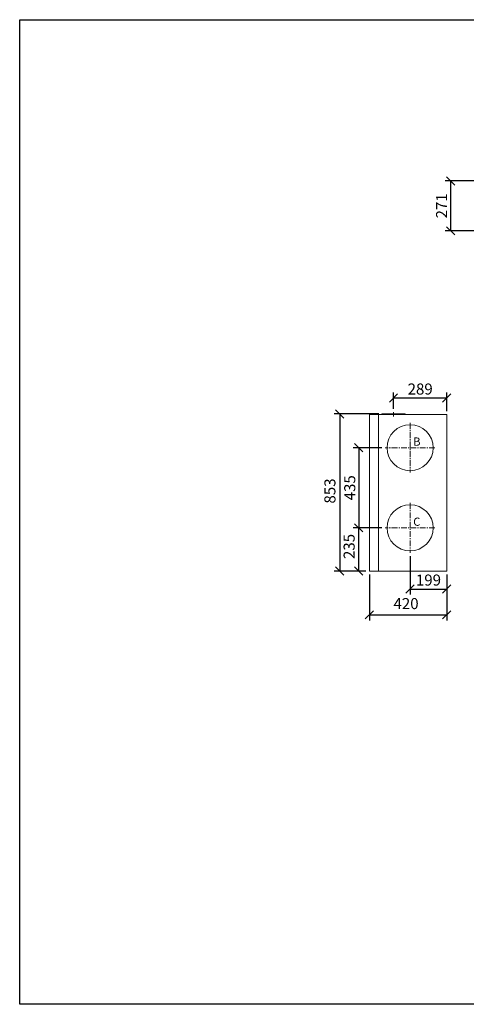
# Model space of a CAD drawing. Extents: x -41354 to -29687, y -16288 to -10640.
# Drawn here: x -41354 to -38933, y -16288 to -10943 of the extents above; entities that cross this region are included whole.
import ezdxf

# ---------------------------------------------------------------- set-up
doc = ezdxf.new("R2010")
doc.units = 0
doc.header["$MEASUREMENT"] = 0
doc.linetypes.add('CENTER', pattern=[10.16, 6.35, -1.27, 1.27, -1.27])
doc.layers.get('0').update_dxf_attribs({"linetype": 'CONTINUOUS'})
doc.layers.get('Defpoints').update_dxf_attribs({"linetype": 'CONTINUOUS'})
doc.layers.add('ASINE', color=7, linetype='CENTER', lineweight=9)
doc.layers.add('PAGRINDINE', color=7, linetype='CONTINUOUS', lineweight=20)
doc.layers.add('kóty', color=1, linetype='CONTINUOUS')
doc.styles.add('SLDTEXTSTYLE2', font='TXT', dxfattribs={"width": 0.605})
doc.styles.get("Standard").update_dxf_attribs({"font": 'romans.shx', "width": 0.6})
doc.dimstyles.new('STANEK', dxfattribs={"dimscale": 0, "dimtxt": 2.2, "dimasz": 2, "dimexe": 1, "dimexo": 0.625, "dimtad": 1, "dimdec": 4, "dimlfac": 2.2, "dimrnd": 1, "dimdsep": 46, "dimtxsty": 'Standard', "dimblk1": 'OBLIQUE', "dimblk2": 'OBLIQUE', "dimsah": 1, "dimcen": -100, "dimclrd": 1, "dimclre": 1, "dimclrt": 1, "dimadec": 0, "dimazin": 0, "dimtfac": 2.2, "dimtdec": 4, "dimtmove": 2, "dimatfit": 3, "dimldrblk": 'OBLIQUE', "dimfxl": 1, "dimtvp": 2, "dimtolj": 1, "dimarcsym": 0})

# ---------------------------------------------------------------- blocks, each defined once
blk = doc.blocks.new('_OBLIQUE')
at = {"color": 0, "linetype": 'ByBlock'}
blk.add_line((-0.5, -0.5), (0.5, 0.5), dxfattribs=at)
blk = doc.blocks.new('*D55')
at = {"layer": 'Defpoints', "color": 0, "ltscale": 300, "transparency": 16777216}
for p in [(-38354.7, -11818.5), (-39017.8, -12089.5), (-38715.4, -12089.5)]:
    blk.add_point(p, dxfattribs=at)
at = {"layer": 'kóty', "color": 1, "lineweight": -2, "ltscale": 300, "transparency": 16777216}
for p, q in [((-38373.4, -11818.5), (-39047.8, -11818.5)), ((-39017.8, -11818.5), (-39017.8, -12089.5)), ((-38734.1, -12089.5), (-39047.8, -12089.5))]:
    blk.add_line(p, q, dxfattribs=at)
at = {"layer": 'kóty', "color": 1, "lineweight": -2, "ltscale": 300, "transparency": 16777216, "xscale": 45, "yscale": 45, "zscale": 45}
for p, rotation in [((-39017.8, -11818.5), 90), ((-39017.8, -12089.5), 270)]:
    blk.add_blockref('_OBLIQUE', p, dxfattribs=dict(at, rotation=rotation))
at = {"layer": 'kóty', "color": 1, "ltscale": 300, "transparency": 16777216, "insert": (-39066.6, -11954), "char_height": 60, "attachment_point": 5, "rotation": 90}
blk.add_mtext('\\A1;271', dxfattribs=at)
blk = doc.blocks.new('*D117')
at = {"layer": 'Defpoints', "color": 0, "ltscale": 300, "transparency": 16777216}
for p in [(-39458.5, -13936.6), (-39038.5, -13936.6), (-39038.5, -14173.8)]:
    blk.add_point(p, dxfattribs=at)
at = {"layer": 'kóty', "color": 1, "lineweight": -2, "ltscale": 300, "transparency": 16777216}
for p, q in [((-39458.5, -13955.4), (-39458.5, -14203.8)), ((-39038.5, -13955.4), (-39038.5, -14203.8)), ((-39458.5, -14173.8), (-39038.5, -14173.8))]:
    blk.add_line(p, q, dxfattribs=at)
at = {"layer": 'kóty', "color": 1, "lineweight": -2, "ltscale": 300, "transparency": 16777216, "xscale": 45, "yscale": 45, "zscale": 45, "rotation": 180}
blk.add_blockref('_OBLIQUE', (-39458.5, -14173.8), dxfattribs=at)
at = {"layer": 'kóty', "color": 1, "lineweight": -2, "ltscale": 300, "transparency": 16777216, "xscale": 45, "yscale": 45, "zscale": 45}
blk.add_blockref('_OBLIQUE', (-39038.5, -14173.8), dxfattribs=at)
at = {"layer": 'kóty', "color": 1, "ltscale": 300, "transparency": 16777216, "insert": (-39259.5, -14112.8), "char_height": 60, "attachment_point": 5}
blk.add_mtext('\\A1;420', dxfattribs=at)
blk = doc.blocks.new('*D118')
at = {"layer": 'Defpoints', "color": 0, "ltscale": 300, "transparency": 16777216}
for p in [(-39516, -13701.6), (-39372.5, -13701.6), (-39458.5, -13936.6)]:
    blk.add_point(p, dxfattribs=at)
at = {"layer": 'kóty', "color": 1, "lineweight": -2, "ltscale": 300, "transparency": 16777216}
for p, q in [((-39391.3, -13701.6), (-39546, -13701.6)), ((-39516, -13936.6), (-39516, -13701.6)), ((-39477.3, -13936.6), (-39546, -13936.6))]:
    blk.add_line(p, q, dxfattribs=at)
at = {"layer": 'kóty', "color": 1, "lineweight": -2, "ltscale": 300, "transparency": 16777216, "xscale": 45, "yscale": 45, "zscale": 45}
for p, rotation in [((-39516, -13701.6), 90), ((-39516, -13936.6), 270)]:
    blk.add_blockref('_OBLIQUE', p, dxfattribs=dict(at, rotation=rotation))
at = {"layer": 'kóty', "color": 1, "ltscale": 300, "transparency": 16777216, "insert": (-39568.1, -13802.6), "char_height": 60, "attachment_point": 5, "rotation": 90}
blk.add_mtext('\\A1;235', dxfattribs=at)
blk = doc.blocks.new('*D119')
at = {"layer": 'Defpoints', "color": 0, "ltscale": 300, "transparency": 16777216}
for p in [(-39372.5, -13266.6), (-39516, -13701.6), (-39372.5, -13701.6)]:
    blk.add_point(p, dxfattribs=at)
at = {"layer": 'kóty', "color": 1, "lineweight": -2, "ltscale": 300, "transparency": 16777216}
for p, q in [((-39391.3, -13266.6), (-39546, -13266.6)), ((-39516, -13266.6), (-39516, -13701.6)), ((-39391.3, -13701.6), (-39546, -13701.6))]:
    blk.add_line(p, q, dxfattribs=at)
at = {"layer": 'kóty', "color": 1, "lineweight": -2, "ltscale": 300, "transparency": 16777216, "xscale": 45, "yscale": 45, "zscale": 45}
for p, rotation in [((-39516, -13266.6), 90), ((-39516, -13701.6), 270)]:
    blk.add_blockref('_OBLIQUE', p, dxfattribs=dict(at, rotation=rotation))
at = {"layer": 'kóty', "color": 1, "ltscale": 300, "transparency": 16777216, "insert": (-39564.7, -13484.1), "char_height": 60, "attachment_point": 5, "rotation": 90}
blk.add_mtext('\\A1;435', dxfattribs=at)
blk = doc.blocks.new('*D120')
at = {"layer": 'Defpoints', "color": 0, "ltscale": 300, "transparency": 16777216}
for p in [(-39237.5, -13836.6), (-39038.5, -13936.6), (-39038.5, -14033.7)]:
    blk.add_point(p, dxfattribs=at)
at = {"layer": 'kóty', "color": 1, "lineweight": -2, "ltscale": 300, "transparency": 16777216}
for p, q in [((-39237.5, -13855.4), (-39237.5, -14063.7)), ((-39038.5, -13955.4), (-39038.5, -14063.7)), ((-39237.5, -14033.7), (-39038.5, -14033.7))]:
    blk.add_line(p, q, dxfattribs=at)
at = {"layer": 'kóty', "color": 1, "lineweight": -2, "ltscale": 300, "transparency": 16777216, "xscale": 45, "yscale": 45, "zscale": 45, "rotation": 180}
blk.add_blockref('_OBLIQUE', (-39237.5, -14033.7), dxfattribs=at)
at = {"layer": 'kóty', "color": 1, "lineweight": -2, "ltscale": 300, "transparency": 16777216, "xscale": 45, "yscale": 45, "zscale": 45}
blk.add_blockref('_OBLIQUE', (-39038.5, -14033.7), dxfattribs=at)
at = {"layer": 'kóty', "color": 1, "ltscale": 300, "transparency": 16777216, "insert": (-39138, -13985), "char_height": 60, "attachment_point": 5}
blk.add_mtext('\\A1;199', dxfattribs=at)
blk = doc.blocks.new('*D123')
at = {"layer": 'Defpoints', "color": 0, "ltscale": 300, "transparency": 16777216}
for p in [(-39038.5, -12996.8), (-39327.5, -13073.6), (-39038.5, -13086.6)]:
    blk.add_point(p, dxfattribs=at)
at = {"layer": 'kóty', "color": 1, "lineweight": -2, "ltscale": 300, "transparency": 16777216}
for p, q in [((-39327.5, -13054.9), (-39327.5, -12966.8)), ((-39038.5, -13067.9), (-39038.5, -12966.8)), ((-39327.5, -12996.8), (-39038.5, -12996.8))]:
    blk.add_line(p, q, dxfattribs=at)
at = {"layer": 'kóty', "color": 1, "lineweight": -2, "ltscale": 300, "transparency": 16777216, "xscale": 45, "yscale": 45, "zscale": 45, "rotation": 180}
blk.add_blockref('_OBLIQUE', (-39327.5, -12996.8), dxfattribs=at)
at = {"layer": 'kóty', "color": 1, "lineweight": -2, "ltscale": 300, "transparency": 16777216, "xscale": 45, "yscale": 45, "zscale": 45}
blk.add_blockref('_OBLIQUE', (-39038.5, -12996.8), dxfattribs=at)
at = {"layer": 'kóty', "color": 1, "ltscale": 300, "transparency": 16777216, "insert": (-39183, -12948.1), "char_height": 60, "attachment_point": 5}
blk.add_mtext('\\A1;289', dxfattribs=at)
blk = doc.blocks.new('*D124')
at = {"layer": 'Defpoints', "color": 0, "ltscale": 300, "transparency": 16777216}
for p in [(-39389, -13083.6), (-39619.2, -13936.6), (-39458.5, -13936.6)]:
    blk.add_point(p, dxfattribs=at)
at = {"layer": 'kóty', "color": 1, "lineweight": -2, "ltscale": 300, "transparency": 16777216}
for p, q in [((-39407.8, -13083.6), (-39649.2, -13083.6)), ((-39619.2, -13083.6), (-39619.2, -13936.6)), ((-39477.3, -13936.6), (-39649.2, -13936.6))]:
    blk.add_line(p, q, dxfattribs=at)
at = {"layer": 'kóty', "color": 1, "lineweight": -2, "ltscale": 300, "transparency": 16777216, "xscale": 45, "yscale": 45, "zscale": 45}
for p, rotation in [((-39619.2, -13083.6), 90), ((-39619.2, -13936.6), 270)]:
    blk.add_blockref('_OBLIQUE', p, dxfattribs=dict(at, rotation=rotation))
at = {"layer": 'kóty', "color": 1, "ltscale": 300, "transparency": 16777216, "insert": (-39672.3, -13501.6), "char_height": 60, "attachment_point": 5, "rotation": 90}
blk.add_mtext('\\A1;853', dxfattribs=at)

msp = doc.modelspace()

# ---------------------------------------------------------------- linework, layer by layer
at = {"ltscale": 300}
msp.add_lwpolyline([(-41354.09763, -10943.43803), (-35310.36065, -10943.43803), (-35310.36065, -16287.73774), (-41354.09763, -16287.73774)], close=True, dxfattribs=at)
at = {"layer": 'ASINE', "ltscale": 5}
for p, q in [((-39327.51393, -13073.63169), (-39327.51393, -13096.67397)), ((-39237.51393, -13131.63169), (-39237.51393, -13401.63169)), ((-39102.51393, -13266.63169), (-39372.51393, -13266.63169)), ((-39237.51393, -13566.63172), (-39237.51393, -13836.63172)), ((-39102.51393, -13701.63172), (-39372.51393, -13701.63172))]:
    msp.add_line(p, q, dxfattribs=at)
at = {"layer": 'PAGRINDINE'}
for p, q in [((-39458.51393, -13936.63169), (-39458.51393, -13086.63169)), ((-39458.51393, -13086.63169), (-39038.51393, -13086.63169)), ((-39408.51393, -13936.63169), (-39408.51393, -13086.63169)), ((-39265.01393, -13083.63169), (-39390.01393, -13083.63169)), ((-39390.01393, -13083.63169), (-39390.01393, -13086.63169)), ((-39265.01393, -13083.63169), (-39265.01393, -13086.63169)), ((-39038.51393, -13086.63169), (-39038.51393, -13936.63169)), ((-39038.51393, -13936.63169), (-39458.51393, -13936.63169))]:
    msp.add_line(p, q, dxfattribs=at)
for centre in [(-39237.51393, -13266.63169), (-39237.51393, -13701.63172)]:
    msp.add_circle(centre, 125, dxfattribs=at)

# ---------------------------------------------------------------- texts
at = {"color": 7, "linetype": 'Continuous', "lineweight": 0, "char_height": 44.45, "attachment_point": 1, "style": 'SLDTEXTSTYLE2'}
for s, insert in [('{\\fArial Narrow|b0|i0|c0|p0;\\W1;B}', (-39220.64465, -13211.07971)), ('{\\fArial Narrow|b0|i0|c0|p0;\\W1;C}', (-39220.64465, -13646.07974))]:
    msp.add_mtext(s, dxfattribs=dict(at, insert=insert))

# ---------------------------------------------------------------- dimensions: what is measured, and where the dimension line sits
at = {"layer": 'kóty', "ltscale": 300}
for base, p1, p2, picture, middle in [((-39017.83063, -12089.53013), (-38354.65384, -11818.53013), (-38715.37277, -12089.53013), '*D55', (-39066.58063, -11954.03013)), ((-39515.96032, -13701.63172), (-39372.51393, -13266.63169), (-39372.51393, -13701.63172), '*D119', (-39564.71032, -13484.1317))]:
    dim = msp.add_linear_dim(base=base, p1=p1, p2=p2, angle=90, dimstyle='STANEK', override={"dimscale": 30, "dimtxt": 2, "dimasz": 1.5, "dimlfac": 1, "dimblk": 'OBLIQUE', "dimsah": 0, "dimcen": -50, "dimfxl": 1.25}, dxfattribs=at)
    dim.commit()
    dim.dimension.update_dxf_attribs({"geometry": picture, "text_midpoint": middle})
for base, p1, p2, picture, middle in [((-39038.51393, -12996.81509), (-39327.51393, -13073.63169), (-39038.51393, -13086.63169), '*D123', (-39183.01393, -12948.06509)), ((-39038.51393, -14033.73417), (-39237.51393, -13836.63172), (-39038.51393, -13936.63169), '*D120', (-39138.01393, -13984.98417))]:
    dim = msp.add_linear_dim(base=base, p1=p1, p2=p2, dimstyle='STANEK', override={"dimscale": 30, "dimtxt": 2, "dimasz": 1.5, "dimlfac": 1, "dimblk": 'OBLIQUE', "dimsah": 0, "dimcen": -50, "dimfxl": 1.25}, dxfattribs=at)
    dim.commit()
    dim.dimension.update_dxf_attribs({"geometry": picture, "text_midpoint": middle})
for base, p1, p2, picture, middle in [((-39619.21074, -13936.63169), (-39389.01393, -13083.63169), (-39458.51393, -13936.63169), '*D124', (-39672.33558, -13501.63169)), ((-39515.96032, -13701.63172), (-39458.51393, -13936.63169), (-39372.51393, -13701.63172), '*D118', (-39568.1243, -13802.6317))]:
    dim = msp.add_linear_dim(base=base, p1=p1, p2=p2, angle=90, dimstyle='STANEK', override={"dimscale": 30, "dimtxt": 2, "dimasz": 1.5, "dimlfac": 1, "dimblk": 'OBLIQUE', "dimsah": 0, "dimcen": -50, "dimfxl": 1.25}, dxfattribs=at)
    dim.commit()
    dim.dimension.update_dxf_attribs({"geometry": picture, "text_midpoint": middle, "dimtype": 160})
dim = msp.add_linear_dim(base=(-39038.51393, -14173.81485), p1=(-39458.51393, -13936.63169), p2=(-39038.51393, -13936.63169), dimstyle='STANEK', override={"dimscale": 30, "dimtxt": 2, "dimasz": 1.5, "dimlfac": 1, "dimblk": 'OBLIQUE', "dimsah": 0, "dimcen": -50, "dimfxl": 1.25}, dxfattribs=at)
dim.commit()
dim.dimension.update_dxf_attribs({"geometry": '*D117', "text_midpoint": (-39259.49625, -14112.75242), "dimtype": 160})

doc.saveas('drawing.dxf')
